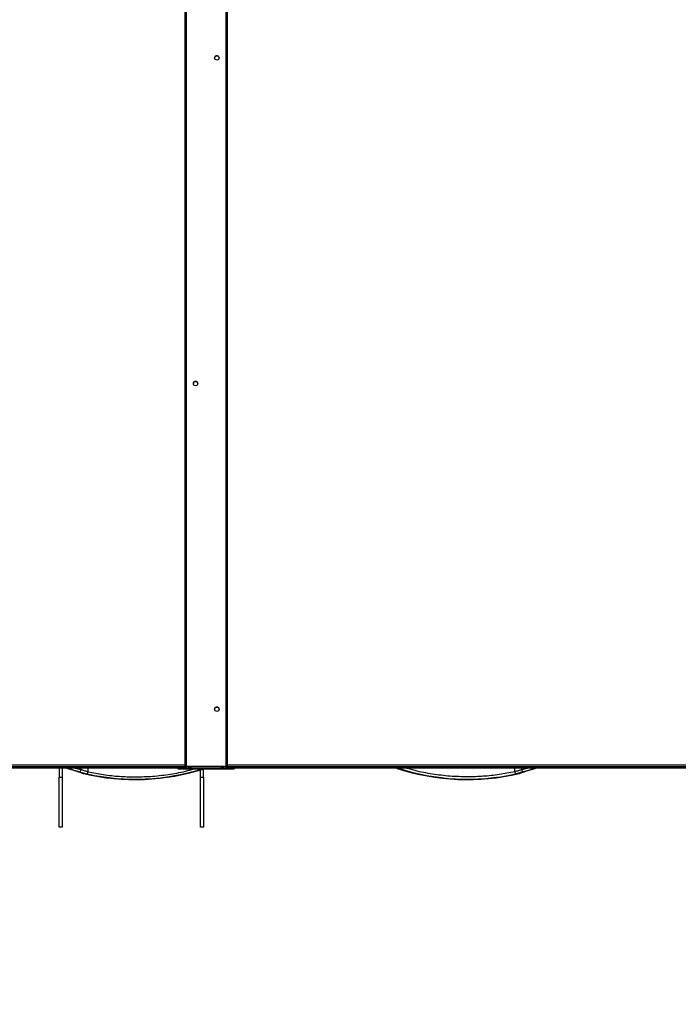
# Model space of a CAD drawing. Units: inches. Extents: x 0.3 to 10.6, y 0.4 to 8.2.
# Drawn here: x 7 to 7.3, y 6.2 to 6.6 of the extents above; entities that cross this region are included whole.
import ezdxf

# ---------------------------------------------------------------- set-up
doc = ezdxf.new("R2010")
doc.units = ezdxf.units.IN
doc.header["$MEASUREMENT"] = 0
doc.linetypes.add('HIDDEN', pattern=[0.07500000000000001, 0.05, -0.025])
doc.layers.add('SERVICE_AREA_LINE', color=7, linetype='HIDDEN')
doc.styles.add('SLDTEXTSTYLE0', font='GOTHIC.TTF', dxfattribs={"width": 0.913})
doc.dimstyles.new('SLDDIMSTYLE1', dxfattribs={"dimtxt": 0.08333333333333333, "dimasz": 0.1, "dimexe": 0, "dimexo": 0.0625, "dimgap": 0.02083333333333333, "dimtad": 0, "dimtih": 1, "dimtoh": 1, "dimdec": 6, "dimlfac": 85, "dimrnd": 1e-09, "dimzin": 12, "dimdsep": 46, "dimlunit": 5, "dimtxsty": 'SLDTEXTSTYLE0', "dimsah": 1, "dimcen": 0.09, "dimadec": 0, "dimazin": 3, "dimtfac": 1, "dimtdec": 3, "dimtmove": 0, "dimatfit": 0, "dimfxl": 1, "dimfrac": 2, "dimtolj": 1, "dimtzin": 12, "dimarcsym": 0})

# ---------------------------------------------------------------- blocks, each defined once
blk = doc.blocks.new('_D_12')
at = {"layer": 'SERVICE_AREA_LINE'}
for p, q in [((6.462377747734614, 6.832903756826274), (6.462377747734614, 5.738363272888129)), ((6.265081865381666, 6.274969178278142), (6.265081865381666, 5.738363272888129)), ((6.265081865381666, 5.86336327288813), (6.015081865381666, 5.86336327288813)), ((6.462377747734614, 5.86336327288813), (6.807156313513718, 5.86336327288813))]:
    blk.add_line(p, q, dxfattribs=at)
for points in [[(6.265081865381666, 5.86336327288813), (6.165081865381667, 5.878363272888129), (6.165081865381667, 5.84836327288813)], [(6.462377747734614, 5.86336327288813), (6.562377747734613, 5.84836327288813), (6.562377747734613, 5.878363272888129)]]:
    blk.add_solid(points, dxfattribs=at)
at = {"layer": 'SERVICE_AREA_LINE', "insert": (6.807156313513718, 5.903604878512334), "char_height": 0.08333333333333333, "attachment_point": 1, "style": 'SLDTEXTSTYLE0'}
blk.add_mtext('16 3/4"', dxfattribs=at)

msp = doc.modelspace()

# ---------------------------------------------------------------- linework, layer by layer
at = {"color": 7, "linetype": 'Continuous', "lineweight": 25}
for p, q in [((7.111887747734608, 7.443249596014426), (7.111887747734609, 6.324331509028482)), ((7.129475983028727, 6.324331509028482), (7.129475983028725, 7.443249596014426)), ((6.759128924205198, 6.323784215299024), (7.108893630087552, 6.323784215299024)), ((7.060156571264023, 6.323784215299019), (7.060156571264023, 6.319868462708619)), ((7.061427159499317, 6.323784215299019), (7.061427159499317, 6.319868462708619)), ((7.108893630087552, 6.324156889285241), (7.108893630087552, 6.323788001651709)), ((7.108893630087552, 6.323788001651709), (7.10889363008755, 6.323446346792913)), ((7.11215359544563, 6.323915760807911), (7.109163076494179, 6.32381238127649)), ((7.111887747734609, 6.323974789063125), (7.111887747734609, 6.324331509028482)), ((7.111887747734609, 6.323971947905), (7.111887747734609, 6.323974789063125)), ((7.111887747734611, 6.323971947905), (7.112358335969904, 6.323971947905)), ((7.112358335969904, 6.323974789063125), (7.112358335969904, 6.324331509028482)), ((7.112358335969904, 6.323974789063125), (7.112358335969904, 6.323971947905)), ((7.112423041852257, 6.324338630491424), (7.112423041852257, 6.32394014043269)), ((7.128770100675785, 6.324362528155904), (7.112593630087551, 6.324362528155904)), ((7.128770100675785, 6.324341848737623), (7.112593630087551, 6.324341848737623)), ((7.128893630087551, 6.32394014043269), (7.128893630087551, 6.324340309177953)), ((7.129005394793432, 6.324331509028482), (7.129005394793434, 6.323974789063125)), ((7.129005394793434, 6.323971947905), (7.129005394793434, 6.323974789063125)), ((7.129005394793434, 6.323971947905), (7.129475983028727, 6.323971947905)), ((7.132153595445629, 6.32381238127649), (7.129163076494178, 6.323915760807911)), ((7.129475983028727, 6.324331509028482), (7.129475983028727, 6.323974789063125)), ((7.129475983028727, 6.323974789063125), (7.129475983028727, 6.323971947905)), ((7.132423041852257, 6.324156889285241), (7.132423041852257, 6.323788001651709)), ((7.132423041852257, 6.323446346792913), (7.132423041852257, 6.323788001651709)), ((7.132423041852257, 6.323784215299024), (7.422256682441223, 6.323784215299024)), ((7.060156571264025, 6.299280227414502), (7.060156571264023, 6.319868462708619)), ((7.061427159499317, 6.319868462708619), (7.061427159499319, 6.299280227414502)), ((7.069950339630525, 6.32151382143992), (7.070033881680128, 6.321458497044596)), ((7.069996443442228, 6.321483289922957), (7.070043358750508, 6.32146292057731)), ((7.070033881680128, 6.321458497044596), (7.070224903787619, 6.321393310017599)), ((7.07004335886034, 6.321462920684731), (7.070047794439158, 6.321461103493826)), ((7.070224903787619, 6.321393310017599), (7.07022480721535, 6.321392900970103)), ((7.109599512440492, 6.323415327665489), (7.131717159499315, 6.32341532766549)), ((7.118324806558146, 6.319868462708619), (7.118324806558144, 6.322899808634216)), ((7.118324806558144, 6.299280227414501), (7.118324806558146, 6.319868462708619)), ((7.119595394793439, 6.319868462708619), (7.119595394793437, 6.323295157178586)), ((7.119595394793439, 6.319868462708619), (7.119595394793438, 6.299280227414501)), ((7.199245091892291, 6.323530353158133), (7.199244960836039, 6.323529953820788)), ((7.249342356387485, 6.321393310017601), (7.249533378494976, 6.321458497044599)), ((7.249342356387485, 6.321393310017601), (7.249342452959754, 6.321392900970106)), ((7.249519419353525, 6.321461133826432), (7.249523901314765, 6.321462920684734)), ((7.249523901424547, 6.321462920577361), (7.249622135812281, 6.321505581544761)), ((7.249523901424597, 6.321462920577313), (7.24957081673288, 6.321483289922961)), ((7.061427159499319, 6.299280227414502), (7.060156571264025, 6.299280227414502)), ((7.119595394793438, 6.299280227414501), (7.118324806558144, 6.299280227414501))]:
    msp.add_line(p, q, dxfattribs=at)
at = {"color": 8, "linetype": 'Continuous', "lineweight": 25}
for p, q in [((7.112593630087551, 6.324362528155904), (7.11259363008755, 7.443280615141847)), ((7.128770100675785, 7.443280615141847), (7.128770100675785, 6.324362528155904)), ((6.756246571264021, 6.325000197405569), (7.111887747734611, 6.325000197405569)), ((6.756466910247106, 6.324263977803154), (7.111555644045684, 6.324263977803154)), ((7.069246344307102, 6.323023947214518), (7.069246344307102, 6.323784215299023)), ((7.072025408688754, 6.323784215299023), (7.072025408688754, 6.322131130881738)), ((7.109163076494179, 6.324181268910022), (7.109163076494179, 6.32381238127649)), ((7.112358335969904, 6.324331509028482), (7.111887747734609, 6.324331509028482)), ((7.111887747734609, 6.323974789063125), (7.112358335969904, 6.323974789063125)), ((7.11215359544563, 6.323971947905), (7.11215359544563, 6.323915760807911)), ((7.112593630087551, 6.324341848737623), (7.112593630087551, 6.324362528155904)), ((7.128770100675785, 6.324341848737623), (7.128770100675785, 6.324362528155904)), ((7.129005394793432, 6.324331509028482), (7.129475983028727, 6.324331509028482)), ((7.129005394793434, 6.323974789063125), (7.129475983028727, 6.323974789063125)), ((7.129163076494178, 6.323971947905), (7.129163076494178, 6.323915760807911)), ((7.129475983028727, 6.325000197405569), (7.423570100675786, 6.325000197405569)), ((7.129761027894125, 6.324263977803155), (7.423570100675786, 6.324263977803155)), ((7.132153595445629, 6.324181268910022), (7.132153595445629, 6.32381238127649)), ((7.199360687945336, 6.323697931275633), (7.199196096678446, 6.323784215299023)), ((7.199360687945336, 6.323697931275633), (7.199245091892291, 6.323530353158133)), ((7.19938894540079, 6.323784215299023), (7.199360687945336, 6.323697931275633)), ((7.247541851486346, 6.322131130881741), (7.247541851486346, 6.323784215299023)), ((7.250320915868008, 6.323784215299023), (7.250320915868008, 6.323023947214519)), ((7.060156571264023, 6.319868462708619), (7.061427159499317, 6.319868462708619)), ((7.071828954903331, 6.321229454316358), (7.072025408688754, 6.322131130881738)), ((7.118324806558146, 6.319868462708619), (7.119595394793439, 6.319868462708619)), ((7.247541851486346, 6.322131130881741), (7.247738305271768, 6.321229454316359))]:
    msp.add_line(p, q, dxfattribs=at)
at = {"color": 7, "linetype": 'Continuous', "lineweight": 25, "flags": 128}
for points in [[(7.114952453616963, 6.323673820394011), (7.114876333149475, 6.323690636944391), (7.11465956039815, 6.323704893327418), (7.114335137049328, 6.32371441913801), (7.113952453616964, 6.323717764157858), (7.113569770184599, 6.32371441913801), (7.113245346835777, 6.323704893327418), (7.113028574084452, 6.323690636944391), (7.112952453616963, 6.323673820394011), (7.113028574084452, 6.323657003843629), (7.113245346835777, 6.323642747460602), (7.113569770184599, 6.32363322165001), (7.113952453616964, 6.323629876630162), (7.114335137049328, 6.32363322165001), (7.11465956039815, 6.323642747460602), (7.114876333149475, 6.323657003843629), (7.114952453616963, 6.323673820394011)], [(7.128364218322845, 6.323673820394011), (7.128288097855357, 6.323690636944391), (7.128071325104032, 6.323704893327418), (7.12774690175521, 6.323714419138012), (7.127364218322844, 6.323717764157859), (7.126981534890479, 6.323714419138012), (7.126657111541658, 6.323704893327418), (7.126440338790334, 6.323690636944391), (7.126364218322846, 6.323673820394011), (7.126440338790334, 6.32365700384363), (7.126657111541658, 6.323642747460603), (7.126981534890479, 6.32363322165001), (7.127364218322844, 6.323629876630163), (7.12774690175521, 6.32363322165001), (7.128071325104032, 6.323642747460603), (7.128288097855357, 6.32365700384363), (7.128364218322845, 6.323673820394011)], [(7.22680343400912, 6.323998764263694), (7.227186117441485, 6.324002109283541), (7.227510540790306, 6.324011635094134), (7.227727313541631, 6.324025891477162), (7.227803434009119, 6.324042708027543), (7.227727313541631, 6.324059524577923), (7.227510540790306, 6.324073780960951), (7.227186117441485, 6.324083306771543), (7.22680343400912, 6.32408665179139), (7.226420750576755, 6.324083306771543), (7.226096327227933, 6.324073780960951), (7.225879554476608, 6.324059524577923), (7.225803434009119, 6.324042708027543), (7.225879554476608, 6.324025891477162), (7.226096327227933, 6.324011635094134), (7.226420750576755, 6.324002109283541), (7.22680343400912, 6.323998764263694)]]:
    msp.add_lwpolyline(points, dxfattribs=at)
at = {"color": 7, "linetype": 'Continuous', "lineweight": 25}
for centre, radius in [((7.125063992281134, 6.615845959895854), 0.0009173293889502363), ((7.116299286398782, 6.481857869647539), 0.0009173293889520125), ((7.125063992281134, 6.347869779399221), 0.0009173293889511245)]:
    msp.add_circle(centre, radius, dxfattribs=at)
for centre, radius, start, end in [((7.125064218322844, 6.615824116446266), 0.0009176472519084921, 0.03716839430760902, 179.9628316056924), ((7.116299512440492, 6.481835907787865), 0.0009176473363620079, 0.04456164486326563, 179.9554383551367), ((7.125064218322844, 6.347847935949631), 0.0009176472519084926, 0.03716839436306482, 179.9628316056369), ((7.109121894297819, 6.322766365536778), 0.001046826108301197, 87.74539909306382, 102.5947377268798), ((7.112417500273618, 6.32032343601632), 0.004042930499452528, 87.50312556137368, 97.52922126870475), ((7.112194777641985, 6.324961776547735), 0.001046826108412965, 267.7453990935484, 282.5947377258084), ((7.112534920149582, 6.322995484690968), 0.001347643499944001, 87.50312556201133, 97.52922126837484), ((7.128946230489721, 6.320323436016378), 0.004042930499394946, 82.47077873122551, 92.49687443869968), ((7.128828810613755, 6.322995484691011), 0.001347643499900623, 82.4707787314576, 92.49687443814473), ((7.129121894297828, 6.324961776547799), 0.001046826108477423, 257.4052622746823, 272.2546009060221), ((7.13219477764198, 6.322766365536689), 0.001046826108389662, 77.40526227365835, 92.2546009062592), ((7.091478859360363, 6.411417883736877), 0.09249948378680907, 256.716246695219, 287.9391262168027), ((7.10942338262658, 6.32745441980532), 0.004042930499698229, 262.4707787314642, 272.4968744381854), ((7.131893289313237, 6.327454419805214), 0.004042930499592167, 267.503125561612, 277.5292212685964), ((7.228088400814738, 6.41141788373688), 0.09249948378681003, 251.8309754197707, 283.283753304784)]:
    msp.add_arc(centre, radius, start, end, dxfattribs=at)
at = {"color": 8, "linetype": 'Continuous', "lineweight": 25}
for centre, radius, start, end in [((7.22808840081474, 6.41141788373688), 0.09230423363264867, 251.8667157322708, 282.2912950602824), ((7.068283170183947, 6.323078691156257), 0.0009647286098545312, 280.5710808701324, 356.7469788317745), ((7.09147885936036, 6.411417883736877), 0.09230423363264882, 257.7087049397179, 287.5609082237847), ((7.251284089991159, 6.323078691156257), 0.0009647286098508833, 183.2530211681337, 259.4289191300379)]:
    msp.add_arc(centre, radius, start, end, dxfattribs=at)
at = {"color": 7, "linetype": 'Continuous', "lineweight": 25}
for points, knots in [([(7.06291436688047, 6.323784215299023), (7.063184746163969, 6.323704827884451), (7.063831122738818, 6.323515042023442), (7.06491175420042, 6.323189426573656), (7.066089303692316, 6.322830642557661), (7.067215219203876, 6.322480950200269), (7.068242492738011, 6.322151970636699), (7.069118157214228, 6.321854722733145), (7.069821783657551, 6.32159277702533), (7.07009052766765, 6.321459800377573), (7.070224903787619, 6.321393310017599)], [0, 0, 0, 0, 0.0933052042269535, 0.2230581335361805, 0.352150252729192, 0.4818988704333683, 0.6111558449795995, 0.7405141950014662, 0.8702531243389068, 1, 1, 1, 1]), ([(7.062938271027971, 6.323784215299023), (7.063059052014621, 6.323748979263596), (7.063459320957855, 6.323632206822378), (7.064217321349163, 6.323406285295626), (7.065221712902517, 6.323103988868801), (7.066320689886418, 6.322768298553724), (7.06745415846459, 6.322414770276733), (7.068532332341291, 6.322063313894912), (7.069475890247234, 6.321730608822918), (7.069809582951867, 6.321568412727986), (7.069982023826268, 6.321484595383327)], [0, 0, 0, 0, 0.04368899268431417, 0.1447855943028841, 0.2585260428595116, 0.3836067007076416, 0.5210964133900287, 0.66948788920985, 0.8292027467390796, 0.9999999999999999, 0.9999999999999999, 0.9999999999999999, 0.9999999999999999]), ([(7.198815353771979, 6.323818679602375), (7.198875985516554, 6.323756702318295), (7.198997838693547, 6.323632144975943), (7.199162408689822, 6.323564393055391), (7.199245091892291, 6.323530353158133)], [0, 0, 0, 0, 0.497580334553558, 1, 1, 1, 1]), ([(7.249342356387485, 6.321393310017601), (7.249476247270028, 6.321459580655734), (7.249744489259037, 6.321592349724456), (7.25044678313384, 6.321853902860854), (7.251322683881067, 6.322151294417575), (7.252350536152846, 6.322480480960523), (7.253477474142353, 6.322830494696428), (7.254655198178637, 6.323189333607306), (7.25573600119531, 6.323515001635183), (7.256382468170989, 6.323704814223048), (7.256652893720887, 6.323784215299023)], [0, 0, 0, 0, 0.1293498560238289, 0.2591443270733846, 0.3884478924217587, 0.518026187542757, 0.6477954211081653, 0.7769114422681823, 0.9066791527329228, 0.9999999999999999, 0.9999999999999999, 0.9999999999999999, 0.9999999999999999]), ([(7.24958328652601, 6.321483449589323), (7.249684790351304, 6.321535769570448), (7.249889152041103, 6.321641107470001), (7.250284171061406, 6.321788285066528), (7.250482989210282, 6.321862361442078)], [0, 0, 0, 0, 0.496687150094257, 1, 1, 1, 1])]:
    msp.add_open_spline(points, degree=3, knots=knots, dxfattribs=at)
at = {"color": 8, "linetype": 'Continuous', "lineweight": 25}
for points, knots in [([(7.063069012776388, 6.323784215299023), (7.063072443326275, 6.323783210219214), (7.063511452115449, 6.323654589769349), (7.064476606747676, 6.323362693815982), (7.065882136406103, 6.322937015499759), (7.067260310943148, 6.322513934754492), (7.068060853904199, 6.322257995256672), (7.068460154670071, 6.322130335852407)], [0, 0, 0, 0, 0.001964192609132988, 0.2513584840335505, 0.5009479201547399, 0.7510790958293997, 1, 1, 1, 1]), ([(7.066445022387821, 6.323784215299023), (7.066917732590047, 6.323658681672427), (7.067921503025929, 6.323392118897831), (7.068787941608809, 6.323151336733145), (7.069246344307102, 6.323023947214518)], [0, 0, 0, 0, 0.4709345736093499, 1, 1, 1, 1]), ([(7.228088400814738, 6.320036479838453), (7.225681745740009, 6.32009014163494), (7.220860882828958, 6.320197633633749), (7.213677492433035, 6.32110570000734), (7.207507233367961, 6.322269507448518), (7.203811468148741, 6.323371906643967), (7.202429213886191, 6.323784215299023)], [0, 0, 0, 0, 0.2773446601500626, 0.555559705973191, 0.8337747517963198, 1, 1, 1, 1]), ([(7.250320915868008, 6.323023947214519), (7.250776254524655, 6.323150495005271), (7.251642458108514, 6.323391230440929), (7.252646146726478, 6.323657782226939), (7.253122224704737, 6.323784215299023)], [0, 0, 0, 0, 0.5256716378575214, 1, 1, 1, 1]), ([(7.251107105505039, 6.322130335852409), (7.251506406270908, 6.322257995256675), (7.252306949231955, 6.322513934754494), (7.253685123769001, 6.322937015499761), (7.255090653427424, 6.323362693815986), (7.256055808059657, 6.323654589769347), (7.256494816848823, 6.323783210219215), (7.256498247398708, 6.323784215299023)], [0, 0, 0, 0, 0.2489209041706708, 0.49905207984576, 0.7486415159674316, 0.9980358073923464, 1, 1, 1, 1]), ([(7.068460154670071, 6.322130335852407), (7.0689751367227, 6.321970646892822), (7.070004147250736, 6.321651564665033), (7.071221061587944, 6.321370070813089), (7.071828954903331, 6.321229454316358)], [0, 0, 0, 0, 0.5004633466789872, 1, 1, 1, 1]), ([(7.072025408688754, 6.322131130881738), (7.071524418074993, 6.322270619586413), (7.07077343823537, 6.322479711737421), (7.069926635036734, 6.322769391428819), (7.069520625827152, 6.322917986614), (7.069324510517694, 6.322993426431351), (7.06926880672586, 6.323015155087248), (7.06925201480721, 6.323021727695811), (7.069246344307102, 6.323023947214518)], [0, 0, 0, 0, 0.5001419095522281, 0.7497076406390331, 0.929956824774792, 0.97876441542766, 0.9928289085271073, 1, 1, 1, 1]), ([(7.072025408688754, 6.322131130881738), (7.074162992769936, 6.321713168836214), (7.078438809186354, 6.320877117991984), (7.084945434055667, 6.320176496326936), (7.089301258479043, 6.32008314755324), (7.09147885936036, 6.320036479838451)], [0, 0, 0, 0, 0.3332977164931642, 0.6666965104583696, 1, 1, 1, 1]), ([(7.09147885936036, 6.320036479838451), (7.093885639579478, 6.320089652911816), (7.09870675317204, 6.320196165930633), (7.105888258932746, 6.321111592321175), (7.111621651445569, 6.322169420673499), (7.114888644967239, 6.323134228154335), (7.115840493185796, 6.323415327665489)], [0, 0, 0, 0, 0.2925082864847973, 0.5859345463737141, 0.8793608062626311, 1, 1, 1, 1]), ([(7.247541851486346, 6.322131130881741), (7.245404267405346, 6.32171316883629), (7.241128450989166, 6.320877117992179), (7.234621826119882, 6.320176496326853), (7.230266001696313, 6.320083147553217), (7.228088400814738, 6.320036479838453)], [0, 0, 0, 0, 0.3332977164640102, 0.6666965104196906, 1, 1, 1, 1]), ([(7.250320915868008, 6.323023947214519), (7.250319364173884, 6.323023339460404), (7.250304485292064, 6.323017511828846), (7.250251366421701, 6.322996731966015), (7.249849395127379, 6.322842102546077), (7.248972910407478, 6.322530410312491), (7.248040284806438, 6.322270198651331), (7.247541851486346, 6.322131130881741)], [0, 0, 0, 0, 0.001965574091346198, 0.01884749330609813, 0.06698739448147059, 0.5013598488649059, 0.9999999999999999, 0.9999999999999999, 0.9999999999999999, 0.9999999999999999]), ([(7.251107105505039, 6.32213033585241), (7.250593656585809, 6.321971100213309), (7.249564846119095, 6.321652035772729), (7.24834790634533, 6.321370489273145), (7.247738305271768, 6.321229454316359)], [0, 0, 0, 0, 0.4990704661768378, 1, 1, 1, 1])]:
    msp.add_open_spline(points, degree=3, knots=knots, dxfattribs=at)
at = {"layer": 'SERVICE_AREA_LINE'}
msp.add_line((6.275977438556819, 6.323756501467269), (7.878918615027409, 6.323756501467269), dxfattribs=at)

# ---------------------------------------------------------------- dimensions: what is measured, and where the dimension line sits
dim = msp.add_linear_dim(base=(6.265081865381666, 5.86336327288813), p1=(6.462377747734614, 6.882903756826274), p2=(6.265081865381666, 6.324969178278142), dimstyle='SLDDIMSTYLE1', dxfattribs=at)
dim.commit()
dim.dimension.update_dxf_attribs({"geometry": '_D_12', "text_midpoint": (6.987171745626752, 5.86336327288813), "dimtype": 160})

doc.saveas('drawing.dxf')
